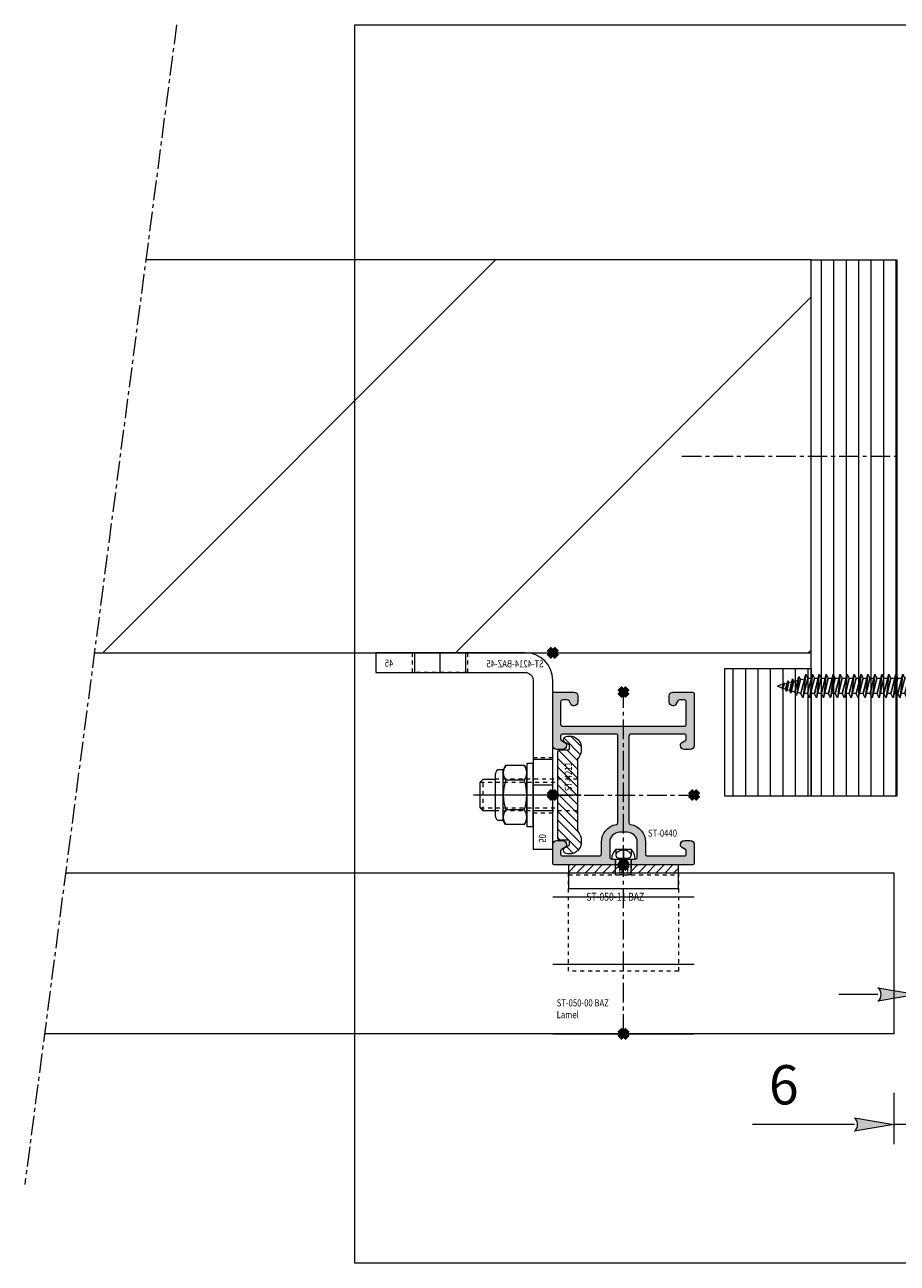
# Model space of a CAD drawing. Units: millimetres. Extents: x 2694 to 10275, y 1131 to 5057.
# Drawn here: x 3305 to 3527, y 4526 to 4841 of the extents above; entities that cross this region are included whole.
import ezdxf

# ---------------------------------------------------------------- set-up
doc = ezdxf.new("R2010")
doc.units = ezdxf.units.MM
doc.header["$LTSCALE"] = 0.5
doc.header["$PDMODE"] = 3
doc.header["$PDSIZE"] = 1
for name, pattern in [('CENTER', [16, 10, -2, 2, -2]), ('DASHED02', [0.75, 0.5, -0.25]), ('HIDDEN', [4, 2, -2])]:
    doc.linetypes.add(name, pattern=pattern)
doc.layers.get('Defpoints').update_dxf_attribs({"linetype": 'CONTINUOUS', "lineweight": 0})
for name, color, linetype, lineweight in [('00-Bevmiddelen', 84, 'CONTINUOUS', 5), ('00-Buiten opdracht', 252, 'CONTINUOUS', 20), ('1-LIJN-18', 10, 'CONTINUOUS', 18), ('2 AFBREEKLIJN1', 34, 'CENTER', 9), ('2 HARTLIJN1', 30, 'CENTER', 5), ('Storax arcering', 146, 'CONTINUOUS', 5), ('Storax bev en systeem onderdelen', 215, 'CONTINUOUS', 9), ("Storax block's", 7, 'CONTINUOUS', 20), ('Storax Hatch Shading Aluminium', 251, 'CONTINUOUS', 20), ('Storax lamel BAZ aan-uit', 32, 'CONTINUOUS', 15), ('Storax profiel aanzicht', 40, 'CONTINUOUS', 15), ('Storax profiel detail', 130, 'CONTINUOUS', 18), ('Storax profiel detail dun', 134, 'CONTINUOUS', 15), ('Storax profiel detail hidden', 138, 'HIDDEN', 13), ('Storax-maatvoering-Detail', 22, 'CONTINUOUS', 5)]:
    doc.layers.add(name, color=color, linetype=linetype, lineweight=lineweight)
for name, color, linetype, lineweight, plot in [('2 Niet printen', 243, 'CONTINUOUS', 9, False), ('2 Niet printen kader', 224, 'CONTINUOUS', 9, False), ('Storax Profiel nummer hidden', 163, 'CONTINUOUS', 0, False), ('Storax Vangpunt profiel', 1, 'CONTINUOUS', 100, False)]:
    doc.layers.add(name, color=color, linetype=linetype, lineweight=lineweight, plot=plot)
doc.styles.add('DOCU', font='arial.ttf', dxfattribs={"width": 0.9})
doc.styles.add('ST-2mmHidden', font='romans.shx', dxfattribs={"width": 0.8, "height": 2})
doc.dimstyles.new('DOCU-1op5', dxfattribs={"dimscale": 5, "dimtxt": 2, "dimasz": 2, "dimexe": 1, "dimexo": 3, "dimgap": 1, "dimtad": 1, "dimdec": 1, "dimzin": 9, "dimdsep": 46, "dimtxsty": 'DOCU', "dimblk": 'Pijl-VP', "dimcen": 4, "dimclrd": 256, "dimclre": 256, "dimclrt": 3, "dimadec": 1, "dimazin": 2, "dimtfac": 1, "dimtdec": 1, "dimtmove": 0, "dimatfit": 0, "dimfxl": 1, "dimtolj": 1, "dimtzin": 0, "dimlwd": -1, "dimlwe": -1, "dimarcsym": 0})

# ---------------------------------------------------------------- blocks, each defined once
blk = doc.blocks.new('AR montageschroef in Kaderprofiel 55mm')
at = {"layer": '00-Bevmiddelen'}
for p, q in [((-0.2999999999956344, 6), (2.700000000004366, 3)), ((-0.2999999999956344, 0.5999999999985448), (-0.2999999999956344, 6)), ((0, 5.69999999999709), (0, 0.5999999999985448)), ((0.5999999999985448, 0.5999999999985448), (-0.2999999999956344, 0.5999999999985448)), ((0.5999999999985448, 0), (0.5999999999985448, 0.5999999999985448)), ((0.5999999999985448, -0.5999999999985448), (0.5999999999985448, 0)), ((2.700000000004366, 3), (16.40322612737509, 3.000000000030923)), ((2.700000000004366, 3), (2.69999999999709, -3)), ((16.03601434019947, -1.909092680825779), (15.31557834779233, 3.092281986027956e-11)), ((15.31557834779233, 3.092281986027956e-11), (15.31557834779233, -2.999999999969077)), ((16.40322612737509, 3.000000000030923), (17.09585896806675, -2.999999999969077)), ((17.62997767934576, -1.875735440289645), (16.40322612737509, 3.000000000030923)), ((53.75554575083515, 0.5607196865821606), (55.2843008277996, 7.275957614183426e-12)), ((54.07491244785342, -0.5402118068086565), (55.2843008277996, 7.275957614183426e-12)), ((-0.3000000000029104, -0.5999999999985448), (0.5999999999985448, -0.5999999999985448)), ((-0.3000000000029104, -6), (-0.3000000000029104, -0.5999999999985448)), ((2.69999999999709, -3), (-0.3000000000029104, -6)), ((0, -0.5999999999985448), (0, -5.700000000004366)), ((15.31557834779233, -2.999999999969077), (2.69999999999709, -3)), ((15.31557834779233, -2.999999999969077), (16.03601434019947, -1.909092680825779)), ((16.40322612737509, -0.1048804680740432), (17.09585896806675, -2.999999999969077)), ((17.09585896806675, -2.999999999969077), (17.62997767934576, -1.875735440289645))]:
    blk.add_line(p, q, dxfattribs=at)
for points in [[(15.31557834779233, 3.092281986027956e-11), (16.03601434019947, -1.909092680825779), (16.82688818911265, -1.875735440289645), (16.37813436319266, 3.092281986027956e-11)], [(16.63800422998611, 2.066872250028609), (17.62997767934576, -1.875735440289645), (18.52939675448579, -1.875735440289645), (17.58616123892716, 2.066872250028609)], [(18.34051279535925, 2.066872250028609), (19.33248624472617, -1.875735440289645), (20.29865981244802, -1.875735440289645), (19.3554242968894, 2.066872250028609)], [(20.10977585332148, 2.066872250021333), (21.1017493026884, -1.875735440296921), (22.06792287041753, -1.875735440296921), (21.12468735485163, 2.066872250021333)], [(21.87903891128371, 2.066872250021333), (22.87101236065064, -1.875735440296921), (23.83718592837977, -1.875735440296921), (22.89395041281387, 2.066872250021333)], [(23.64830196924595, 2.066872250021333), (24.64027541861287, -1.875735440296921), (25.606448986342, -1.875735440296921), (24.6632134707761, 2.066872250021333)], [(25.41756502721546, 2.066872250021333), (26.40953847657511, -1.875735440296921), (27.37571204430424, -1.875735440296921), (26.43247652873833, 2.066872250021333)], [(27.18682808517042, 2.066872250004963), (28.17880153453734, -1.875735440313292), (29.14497510226647, -1.875735440313292), (28.20173958670057, 2.066872250004963)], [(28.95609114313265, 2.066872250004963), (29.94806459249958, -1.875735440313292), (30.91423816022871, -1.875735440313292), (29.9710026446628, 2.066872250004963)], [(30.72535420109489, 2.066872250004963), (31.71732765046181, -1.875735440313292), (32.68350121819094, -1.875735440313292), (31.74026570262504, 2.066872250004963)], [(32.4946172590644, 2.066872250004963), (33.48659070842405, -1.875735440313292), (34.45276427615318, -1.875735440313292), (33.50952876058727, 2.066872250004963)], [(34.26388031702663, 2.066872250004963), (35.25585376638628, -1.875735440313292), (36.22202733412269, -1.87573544033512), (35.27879181854951, 2.066872250004963)], [(36.03314337498887, 2.066872249997687), (37.02511682434852, -1.875735440320568), (37.99129039207764, -1.875735440320568), (37.04805487651174, 2.066872249997687)], [(37.8024064329511, 2.066872249997687), (38.79437988231075, -1.875735440320568), (39.76055345003988, -1.875735440320568), (38.81731793447398, 2.066872249997687)], [(39.57166949091334, 2.066872249997687), (40.56364294028026, -1.875735440320568), (41.52981650800211, -1.875735440320568), (40.58658099244349, 2.066872249997687)], [(41.34093254887557, 2.066872249997687), (42.3329059982425, -1.875735440320568), (43.29907956596435, -1.875735440320568), (42.35584405040572, 2.066872249997687)], [(43.11019560683781, 2.066872249997687), (44.10216905620473, -1.875735440320568), (45.06834262393386, -1.875735440320568), (44.12510710836796, 2.066872249997687)], [(44.87945866480004, 2.066872249997687), (45.87143211416696, -1.875735440320568), (46.83760568189609, -1.875735440320568), (45.89437016633019, 2.066872249997687)], [(46.64872172276228, 2.066872249997687), (47.6406951721292, -1.875735440320568), (48.52149099129747, -1.875735440320568), (47.57825547573157, 2.066872249997687)], [(48.37708015855605, 1.8901133960062), (49.32458048153057, -1.875735440320568), (50.2339471411542, -1.638289596667164), (49.4464148716288, 1.653497800005425)], [(50.09003114495135, 1.493980757648387), (50.84347487626655, -1.500588352253544), (51.77599855410517, -1.235283612579224), (51.11429009710992, 1.240123350005888)], [(51.5997443668457, 1.109587206445212), (52.16208510059369, -1.12544126418652), (52.87874338889378, -0.9106646964519314), (52.40879293920443, 0.8920382277428871)], [(52.80985014625185, 0.7897104891762865), (53.24702894198708, -0.8002925590844825), (53.89020685943251, -0.5982373237420688), (53.57197084618383, 0.5952592080066097)]]:
    blk.add_lwpolyline(points, close=True, dxfattribs=at)
for points in [[(18.09734189804294, 3.033357240567057), (18.79836753344716, -2.999999999969077), (19.33248624472617, -1.875735440289645), (18.09734189804294, 3.033357240567057), (17.58616123892716, 2.066872250028609), (18.79836753344716, -2.999999999969077)], [(19.86660495600518, 3.033357240559781), (20.56763059140212, -2.999999999969077), (21.1017493026884, -1.875735440296921), (19.86660495600518, 3.033357240559781), (19.35542429688212, 2.066872250028609), (20.56763059140212, -2.999999999969077)], [(21.63586801396741, 3.033357240559781), (22.33689364936436, -2.999999999969077), (22.87101236065064, -1.875735440296921), (21.63586801396741, 3.033357240559781), (21.12468735485163, 2.066872250028609), (22.33689364936436, -2.999999999969077)], [(23.40513107192965, 3.033357240559781), (24.10615670733387, -2.999999999969077), (24.64027541861287, -1.875735440296921), (23.40513107192965, 3.033357240559781), (22.89395041281387, 2.066872250028609), (24.10615670733387, -2.999999999969077)], [(25.17439412989188, 3.033357240559781), (25.87541976528883, -2.999999999969077), (26.40953847657511, -1.875735440296921), (25.17439412989188, 3.033357240559781), (24.6632134707761, 2.066872250028609), (25.87541976528883, -2.999999999969077)], [(26.94365718785411, 3.03335724054341), (27.64468282325106, -2.999999999985448), (28.17880153453734, -1.875735440313292), (26.94365718785411, 3.03335724054341), (26.43247652873106, 2.066872250012239), (27.64468282325106, -2.999999999985448)], [(28.71292024581635, 3.03335724054341), (29.41394588121329, -2.999999999985448), (29.94806459249958, -1.875735440313292), (28.71292024581635, 3.03335724054341), (28.20173958670057, 2.066872250012239), (29.41394588121329, -2.999999999985448)], [(30.48218330377858, 3.03335724054341), (31.1832089391828, -2.999999999985448), (31.71732765046181, -1.875735440313292), (30.48218330377858, 3.03335724054341), (29.9710026446628, 2.066872250012239), (31.1832089391828, -2.999999999985448)], [(32.25144636174082, 3.03335724054341), (32.95247199713776, -2.999999999985448), (33.48659070842405, -1.875735440313292), (32.25144636174082, 3.03335724054341), (31.74026570262504, 2.066872250012239), (32.95247199713776, -2.999999999985448)], [(34.02070941970305, 3.03335724054341), (34.7217350551, -2.999999999985448), (35.25585376638628, -1.875735440313292), (34.02070941970305, 3.03335724054341), (33.50952876058727, 2.066872250012239), (34.7217350551, -2.999999999985448)], [(35.78997247766529, 3.033357240536134), (36.49099811306951, -2.999999999992724), (37.02511682434852, -1.875735440320568), (35.78997247766529, 3.033357240536134), (35.27879181854951, 2.066872250004963), (36.49099811306951, -2.999999999992724)], [(37.55923553562752, 3.033357240536134), (38.26026117103174, -2.999999999992724), (38.79437988231075, -1.875735440320568), (37.55923553562752, 3.033357240536134), (37.04805487651174, 2.066872250004963), (38.26026117103174, -2.999999999992724)], [(39.32849859359703, 3.033357240536134), (40.02952422899398, -2.999999999992724), (40.56364294027298, -1.875735440320568), (39.32849859359703, 3.033357240536134), (38.81731793447398, 2.066872250004963), (40.02952422899398, -2.999999999992724)], [(41.09776165155927, 3.033357240536134), (41.79878728695621, -2.999999999992724), (42.3329059982425, -1.875735440320568), (41.09776165155927, 3.033357240536134), (40.58658099243621, 2.066872250004963), (41.79878728695621, -2.999999999992724)], [(42.8670247095215, 3.033357240536134), (43.56805034491845, -2.999999999992724), (44.10216905619745, -1.875735440320568), (42.8670247095215, 3.033357240536134), (42.35584405040572, 2.066872250004963), (43.56805034491845, -2.999999999992724)], [(44.63628776748374, 3.033357240536134), (45.33731340288068, -2.999999999992724), (45.87143211416696, -1.875735440320568), (44.63628776748374, 3.033357240536134), (44.12510710836796, 2.066872250004963), (45.33731340288068, -2.999999999992724)], [(46.40555082544597, 3.033357240536134), (47.10657646084292, -2.999999999992724), (47.6406951721292, -1.875735440320568), (46.40555082544597, 3.033357240536134), (45.89437016633019, 2.066872250004963), (47.10657646084292, -2.999999999992724)], [(48.08943613484735, 3.033357240536134), (48.79046177025157, -2.999999999992724), (49.32458048153057, -1.875735440320568), (48.08943613484735, 3.033357240536134), (47.57825547573157, 2.066872250004963), (48.79046177025157, -2.999999999992724)], [(49.85535939891997, 2.426685792430362), (50.41617990723898, -2.399999999994179), (50.84347487626655, -1.500588352253544), (49.85535939891997, 2.426685792430362), (49.4464148716288, 1.653497800005425), (50.41617990723898, -2.399999999994179)], [(51.42099849258375, 1.820014344324591), (51.84161387382483, -1.799999999995634), (52.16208510059369, -1.12544126418652), (51.42099849258375, 1.820014344324591), (51.11429009710992, 1.240123350005888), (51.84161387382483, -1.799999999995634)], [(52.6541596555835, 1.355951023193484), (52.990651960572, -1.339939547731774), (53.24702894198708, -0.8002925590844825), (52.6541596555835, 1.355951023193484), (52.40879293920443, 0.8920382277428871), (52.990651960572, -1.339939547731774)], [(53.71919087600691, 0.8736068852813332), (53.92108625900437, -0.863999999994121), (54.07491244785342, -0.5402118068086565), (53.71919087600691, 0.8736068852813332), (53.57197084618383, 0.5952592080066097), (53.92108625900437, -0.863999999994121)]]:
    blk.add_lwpolyline(points, dxfattribs=at)
at = {"layer": '2 Niet printen'}
blk.add_lwpolyline([(-0.3000000000029104, -0.5999999999985448), (-0.3000000000029104, -0.2999999999956344), (0, 0), (-0.2999999999956344, 0.3000000000029104), (-0.2999999999956344, 0.5999999999985448)], dxfattribs=at)
blk = doc.blocks.new('STORAX ST-0440')
at = {"layer": 'Storax Hatch Shading Aluminium'}
h = blk.add_hatch(color=256, dxfattribs=at)
h.dxf.hatch_style = 1
edge = h.paths.add_edge_path()
edge.add_line((2.250000000014552, 1.5), (3.000000000014552, 1.5))
edge.add_arc((3.000000000014552, 2), 0.5, 270, 360)
edge.add_line((3.500000000014552, 2), (3.500000000014552, 5.80000000000291))
edge.add_arc((1.000000000014552, 5.80000000000291), 2.5, 0, 90)
edge.add_line((1.000000000014552, 8.30000000000291), (-1.000000000014552, 8.30000000000291))
edge.add_arc((-1.000000000014552, 5.80000000000291), 2.5, 90, 180)
edge.add_line((-3.500000000014552, 5.80000000000291), (-3.500000000014552, 2))
edge.add_arc((-3.000000000014552, 2), 0.5, 180, 270)
edge.add_line((-3.000000000014552, 1.5), (-2.250000000014552, 1.5))
edge.add_arc((-2.250000000014552, 1.30000000000291), 0.1999999999970896, 0, 90, ccw=False)
edge.add_line((-2.050000000017462, 1.30000000000291), (-2.050000000017462, 0.1999999999970896))
edge.add_arc((-2.250000000014552, 0.1999999999970896), 0.1999999999970896, -90, 0, ccw=False)
edge.add_line((-2.250000000014552, 0), (-17.5, 0))
edge.add_arc((-17.5, 0.5), 0.5, 180, 270, ccw=False)
edge.add_line((-18, 0.5), (-18, 5.19999999999709))
edge.add_arc((-17, 5.19999999999709), 1, 90, 180, ccw=False)
edge.add_line((-17, 6.19999999999709), (-15.5, 6.19999999999709))
edge.add_arc((-15.5, 5.19999999999709), 1, 0, 90, ccw=False)
edge.add_line((-14.5, 5.19999999999709), (-14.5, 4.954700538379257))
edge.add_arc((-15, 4.954700538379257), 0.4999999999995275, 299.99999999996874, 359.9999999999064, ccw=False)
edge.add_line((-14.75, 4.521687836488127), (-15.75, 3.944337567299954))
edge.add_arc((-15.5, 3.511324865408824), 0.4999999999995279, 119.9999999999687, 179.9999999999064)
edge.add_line((-16, 3.511324865408824), (-16, 2.799999999988358))
edge.add_arc((-15.5, 2.799999999988358), 0.5, 180, 270)
edge.add_line((-15.5, 2.299999999988358), (-6.100000000020373, 2.299999999988358))
edge.add_arc((-6.100000000020373, 2.799999999988358), 0.5, 270, 360)
edge.add_line((-5.600000000020373, 2.799999999988358), (-5.600000000020373, 5.800000000017462))
edge.add_arc((-1, 5.800000000017462), 4.60000000001794, 100.16424862183891, 180.0000000000227, ccw=False)
edge.add_arc((-1.900000000008731, 10.81996015923505), 0.5000000000006689, 280.1642486210901, 359.9999999992737)
edge.add_line((-1.400000000008731, 10.81996015923505), (-1.400000000008731, 32.80000000000291))
edge.add_arc((-1.900000000008731, 32.80000000000291), 0.5, 0, 90)
edge.add_line((-1.900000000008731, 33.30000000000291), (-15.5, 33.30000000000291))
edge.add_arc((-15.5, 32.80000000000291), 0.5, 90, 180)
edge.add_line((-16, 32.80000000000291), (-16, 32.088675134597))
edge.add_arc((-15.5, 32.088675134597), 0.4999999999995275, 180.0000000000936, 240.0000000000313)
edge.add_line((-15.75, 31.65566243270587), (-14.75, 31.07831216350314))
edge.add_arc((-15, 30.64529946161201), 0.4999999999995279, 9.36211108637508e-11, 60.00000000003132, ccw=False)
edge.add_line((-14.5, 30.64529946161201), (-14.5, 30.39999999999418))
edge.add_arc((-15.5, 30.39999999999418), 1, -90, 0, ccw=False)
edge.add_line((-15.5, 29.39999999999418), (-17, 29.39999999999418))
edge.add_arc((-17, 30.39999999999418), 1, 180, 270, ccw=False)
edge.add_line((-18, 30.39999999999418), (-18, 43.50006201038195))
edge.add_arc((-17.5, 43.50006201038195), 0.5, 90, 180, ccw=False)
edge.add_line((-17.5, 44.00006201038195), (-12.60000000000582, 44.00006201038195))
edge.add_arc((-12.60000000000582, 43.00006201038195), 1, 0, 90, ccw=False)
edge.add_line((-11.60000000000582, 43.00006201038195), (-11.60000000000582, 41.50006201038195))
edge.add_arc((-12.60000000000582, 41.50006201038195), 1, -90, 0, ccw=False)
edge.add_line((-12.60000000000582, 40.50006201038195), (-12.84529946162365, 40.50006201038195))
edge.add_arc((-12.84529946162365, 41.00006201038195), 0.499999999999531, 209.9999999999691, 269.9999999999064, ccw=False)
edge.add_line((-13.27831216351478, 40.75006201038195), (-13.85566243270296, 41.75006201038195))
edge.add_arc((-14.28867513459409, 41.50006201038195), 0.4999999999995297, 29.99999999996906, 89.99999999990636)
edge.add_line((-14.28867513459409, 42.00006201038195), (-15.5, 42.00006201038195))
edge.add_arc((-15.5, 41.50006201038195), 0.5, 90, 180)
edge.add_line((-16, 41.50006201038195), (-16, 35.80006201038486))
edge.add_arc((-15.5, 35.80006201038486), 0.5, 180, 270)
edge.add_line((-15.5, 35.30006201038486), (15.5, 35.30006201038486))
edge.add_arc((15.5, 35.80006201038486), 0.5, 270, 360)
edge.add_line((16, 35.80006201038486), (16, 41.50006201038195))
edge.add_arc((15.5, 41.50006201038195), 0.5, 0, 90)
edge.add_line((15.5, 42.00006201038195), (14.28867513459409, 42.00006201038195))
edge.add_arc((14.28867513459409, 41.50006201038195), 0.499999999999531, 90.00000000009365, 150.0000000000309)
edge.add_line((13.85566243270296, 41.75006201038195), (13.27831216351478, 40.75006201038195))
edge.add_arc((12.84529946162365, 41.00006201038195), 0.4999999999995297, 270.0000000000936, 330.0000000000309, ccw=False)
edge.add_line((12.84529946162365, 40.50006201038195), (12.59999999999127, 40.50006201038195))
edge.add_arc((12.59999999999127, 41.50006201038195), 1, 180, 270, ccw=False)
edge.add_line((11.59999999999127, 41.50006201038195), (11.59999999999127, 43.00006201038195))
edge.add_arc((12.59999999999127, 43.00006201038195), 1, 90, 180, ccw=False)
edge.add_line((12.59999999999127, 44.00006201038195), (17.5, 44.00006201038195))
edge.add_arc((17.5, 43.50006201038195), 0.5, 0, 90, ccw=False)
edge.add_line((18, 43.50006201038195), (18, 30.39999999999418))
edge.add_arc((17, 30.39999999999418), 1, -90, 0, ccw=False)
edge.add_line((17, 29.39999999999418), (15.5, 29.39999999999418))
edge.add_arc((15.5, 30.39999999999418), 1, 180, 270, ccw=False)
edge.add_line((14.5, 30.39999999999418), (14.5, 30.64529946162656))
edge.add_arc((15, 30.64529946162656), 0.4999999999995275, 119.99999999996871, 179.9999999999064, ccw=False)
edge.add_line((14.75, 31.07831216351769), (15.75, 31.65566243270587))
edge.add_arc((15.5, 32.088675134597), 0.4999999999995279, 299.9999999999687, 359.9999999999064)
edge.add_line((16, 32.088675134597), (16, 32.80000000000291))
edge.add_arc((15.5, 32.80000000000291), 0.5, 0, 90)
edge.add_line((15.5, 33.30000000000291), (1.899999999994179, 33.30000000000291))
edge.add_arc((1.899999999994179, 32.80000000000291), 0.5, 90, 180)
edge.add_line((1.399999999994179, 32.80000000000291), (1.399999999994179, 10.81996015920595))
edge.add_arc((1.900000000008731, 10.81996015920595), 0.5000000000093652, 179.9999999998925, 259.8357513780763)
edge.add_arc((1, 5.799999999988358), 4.600000000009244, 6.792788553866558e-11, 79.83575137825159, ccw=False)
edge.add_line((5.600000000005821, 5.799999999988358), (5.600000000005821, 2.799999999988358))
edge.add_arc((6.100000000005821, 2.799999999988358), 0.5, 180, 270)
edge.add_line((6.100000000005821, 2.299999999988358), (15.5, 2.30000000000291))
edge.add_arc((15.5, 2.80000000000291), 0.5, 270, 360)
edge.add_line((16, 2.80000000000291), (16, 3.511324865408824))
edge.add_arc((15.5, 3.511324865408824), 0.4999999999995275, 9.363552982237442e-11, 60.00000000003129)
edge.add_line((15.75, 3.944337567299954), (14.75, 4.521687836488127))
edge.add_arc((15, 4.954700538379257), 0.4999999999995279, 180.0000000000936, 240.00000000003132, ccw=False)
edge.add_line((14.5, 4.954700538379257), (14.5, 5.19999999999709))
edge.add_arc((15.5, 5.19999999999709), 1, 90, 180, ccw=False)
edge.add_line((15.5, 6.19999999999709), (17, 6.19999999999709))
edge.add_arc((17, 5.19999999999709), 1, 0, 90, ccw=False)
edge.add_line((18, 5.19999999999709), (18, 0.5))
edge.add_arc((17.5, 0.5), 0.5, -90, 0, ccw=False)
edge.add_line((17.5, 0), (2.250000000014552, 0))
edge.add_arc((2.250000000014552, 0.1999999999970896), 0.1999999999970896, 180, 270, ccw=False)
edge.add_line((2.050000000017462, 0.1999999999970896), (2.05000000000291, 1.30000000000291))
edge.add_arc((2.25, 1.30000000000291), 0.2000000000043656, 89.99999999791561, 179.9999999979156, ccw=False)
at = {"layer": '2 HARTLIJN1'}
for p, q in [((0, 0), (0, 44.00006201038195)), ((-18, 17.80000000000291), (18, 17.80000000000291))]:
    blk.add_line(p, q, dxfattribs=at)
at = {"layer": 'Storax profiel detail'}
blk.add_lwpolyline([(2.250000000014552, 1.5), (3.000000000014552, 1.5, 0.414213562373095), (3.500000000014552, 2), (3.500000000014552, 5.80000000000291, 0.414213562373095), (1.000000000014552, 8.30000000000291), (-1.000000000014552, 8.30000000000291, 0.414213562373095), (-3.500000000014552, 5.80000000000291), (-3.500000000014552, 2, 0.414213562373095), (-3.000000000014552, 1.5), (-2.250000000014552, 1.5, -0.414213562373095), (-2.050000000017462, 1.30000000000291), (-2.050000000017462, 0.1999999999970896, -0.414213562373095), (-2.250000000014552, 0), (-17.5, 0, -0.414213562373095), (-18, 0.5), (-18, 5.19999999999709, -0.414213562373095), (-17, 6.19999999999709), (-15.5, 6.19999999999709, -0.414213562373095), (-14.5, 5.19999999999709), (-14.5, 4.954700538379257, -0.2679491924308308), (-14.75, 4.521687836488127), (-15.75, 3.944337567299954, 0.2679491924308308), (-16, 3.511324865408824), (-16, 2.799999999988358, 0.414213562373095), (-15.5, 2.299999999988358), (-6.100000000020373, 2.299999999988358, 0.414213562373095), (-5.600000000020373, 2.799999999988358), (-5.600000000020373, 5.800000000017462, -0.3631588356131071), (-1.811764705897076, 10.32780720245501, 0.3631588356131072), (-1.400000000008731, 10.81996015923505), (-1.400000000008731, 32.80000000000291, 0.414213562373095), (-1.900000000008731, 33.30000000000291), (-15.5, 33.30000000000291, 0.414213562373095), (-16, 32.80000000000291), (-16, 32.088675134597, 0.2679491924308308), (-15.75, 31.65566243270587), (-14.75, 31.07831216350314, -0.2679491924308308), (-14.5, 30.64529946161201), (-14.5, 30.39999999999418, -0.414213562373095), (-15.5, 29.39999999999418), (-17, 29.39999999999418, -0.414213562373095), (-18, 30.39999999999418), (-18, 43.50006201038195, -0.414213562373095), (-17.5, 44.00006201038195), (-12.60000000000582, 44.00006201038195, -0.414213562373095), (-11.60000000000582, 43.00006201038195), (-11.60000000000582, 41.50006201038195, -0.414213562373095), (-12.60000000000582, 40.50006201038195), (-12.84529946162365, 40.50006201038195, -0.2679491924308307), (-13.27831216351478, 40.75006201038195), (-13.85566243270296, 41.75006201038195, 0.2679491924308307), (-14.28867513459409, 42.00006201038195), (-15.5, 42.00006201038195, 0.414213562373095), (-16, 41.50006201038195), (-16, 35.80006201038486, 0.414213562373095), (-15.5, 35.30006201038486), (15.5, 35.30006201038486, 0.414213562373095), (16, 35.80006201038486), (16, 41.50006201038195, 0.414213562373095), (15.5, 42.00006201038195), (14.28867513459409, 42.00006201038195, 0.2679491924308307), (13.85566243270296, 41.75006201038195), (13.27831216351478, 40.75006201038195, -0.2679491924308308), (12.84529946162365, 40.50006201038195), (12.59999999999127, 40.50006201038195, -0.414213562373095), (11.59999999999127, 41.50006201038195), (11.59999999999127, 43.00006201038195, -0.414213562373095), (12.59999999999127, 44.00006201038195), (17.5, 44.00006201038195, -0.414213562373095), (18, 43.50006201038195), (18, 30.39999999999418, -0.414213562373095), (17, 29.39999999999418), (15.5, 29.39999999999418, -0.414213562373095), (14.5, 30.39999999999418), (14.5, 30.64529946162656, -0.2679491924308308), (14.75, 31.07831216351769), (15.75, 31.65566243270587, 0.2679491924308308), (16, 32.088675134597), (16, 32.80000000000291, 0.414213562373095), (15.5, 33.30000000000291), (1.899999999994179, 33.30000000000291, 0.414213562373095), (1.399999999994179, 32.80000000000291), (1.399999999994179, 10.81996015920595, 0.3631588356131072), (1.811764705882524, 10.32780720241135, -0.3631588356131071), (5.600000000005821, 5.799999999988358), (5.600000000005821, 2.799999999988358, 0.414213562373095), (6.100000000005821, 2.299999999988358), (15.5, 2.30000000000291, 0.414213562373095), (16, 2.80000000000291), (16, 3.511324865408824, 0.2679491924308308), (15.75, 3.944337567299954), (14.75, 4.521687836488127, -0.2679491924308308), (14.5, 4.954700538379257), (14.5, 5.19999999999709, -0.414213562373095), (15.5, 6.19999999999709), (17, 6.19999999999709, -0.414213562373095), (18, 5.19999999999709), (18, 0.5, -0.414213562373095), (17.5, 0), (2.250000000014552, 0, -0.414213562373095), (2.050000000017462, 0.1999999999970896), (2.05000000000291, 1.30000000000291, -0.414213562373095)], format="xyb", close=True, dxfattribs=at)
at = {"layer": 'Storax Vangpunt profiel'}
for p in [(0, 44.00006201038195), (-18, 17.80000000000291), (18, 17.80000000000291), (0, 0)]:
    blk.add_point(p, dxfattribs=at)
at = {"layer": 'Storax Profiel nummer hidden', "style": 'ST-2mmHidden', "width": 0.8}
blk.add_text('ST-0440', height=1.8, dxfattribs=at).set_placement((6.233116598770721, 7.196283172437688))
blk = doc.blocks.new('ST Blindklinknagel-lamelhouder')
at = {"layer": '2 HARTLIJN1'}
blk.add_line((-1.818989403545856e-12, 4.193291387053705), (0, 0), dxfattribs=at)
at = {"layer": 'Storax bev en systeem onderdelen'}
for p, q in [((-1.949999999998909, 4), (1.949999999995271, 4)), ((-1.949999999998909, 4), (-1.949999999998909, 2.5)), ((1.949999999995271, 4), (1.949999999995271, 2.5)), ((-3.000000000001819, 1.5), (2.999999999998181, 1.5)), ((-2.000000000001819, -1.81479441293277), (-2.000000000001819, 1.5)), ((-1.199999999998909, 1.75), (1.199999999995271, 1.75)), ((1.999999999997272, -1.81479441293277), (1.999999999998181, 1.5))]:
    blk.add_line(p, q, dxfattribs=at)
at = {"layer": 'Storax bev en systeem onderdelen', "linetype": 'DASHED02'}
for p, q in [((-1.050000000004729, 1.75), (-1.050000000004729, -1.814794412932315)), ((1.050000000001091, 1.75), (1.050000000001091, -1.814794412932315))]:
    blk.add_line(p, q, dxfattribs=at)
at = {"layer": 'Storax bev en systeem onderdelen'}
for centre, radius, start, end in [((0.5011904761904589, 1.5), 3.501190476190476, 134.4351885385358, 180), ((-1.818989403545856e-12, 1.309999999997672), 2.44, 44.76027010374123, 135.2397298962588), ((-0.5011904761940968, 1.5), 3.501190476190476, 0, 45.56481146146422), ((-1.199999999998909, 2.5), 0.75, 135.2397298962588, 270), ((1.199999999995271, 2.5), 0.75, 270, 44.76027010374123)]:
    blk.add_arc(centre, radius, start, end, dxfattribs=at)
blk = doc.blocks.new('STORAX ST-050-11 BAZ')
at = {"layer": 'Storax profiel detail dun'}
blk.add_lwpolyline([(-14, 0), (-14, -6.000000000000227), (14, -6.000000000000227), (14, 0)], close=True, dxfattribs=at)
at = {"layer": 'Storax profiel detail hidden'}
blk.add_line((-14, -2.500000000000227), (14, -2.500000000000227), dxfattribs=at)
for points in [[(-2, -2.500000000000227), (-2, 0), (2, 0), (2, -2.500000000000227)], [(-14, -2), (14, -2), (14, -27.00000000000023), (-14, -27.00000000000023)]]:
    blk.add_lwpolyline(points, close=True, dxfattribs=at)
at = {"layer": 'Storax Vangpunt profiel'}
blk.add_point((0, 0), dxfattribs=at)
at = {"layer": "Storax block's"}
blk.add_blockref('ST Blindklinknagel-lamelhouder', (0, 0), dxfattribs=at)
at = {"layer": 'Storax Profiel nummer hidden', "style": 'ST-2mmHidden', "width": 0.8}
blk.add_text('ST-050-11 BAZ', height=2, dxfattribs=at).set_placement((-9.475757076157379, -9.094160265201936))
blk = doc.blocks.new('STORAX ST-050-00 BAZ Lamel')
at = {"layer": 'Storax arcering'}
h = blk.add_hatch(dxfattribs=at)
h.set_pattern_fill('ANSI31', color=256, scale=0.5)
h.set_pattern_definition([(45, (-14, 41), (-1.122532015133644, 1.122532015133644), [])])
h.paths.add_polyline_path([(-14, 43), (14, 43), (14, 40.99999999999818), (-14, 41)])
at = {"layer": '2 HARTLIJN1'}
blk.add_line((0, 0), (0, 43), dxfattribs=at)
at = {"layer": 'Storax lamel BAZ aan-uit'}
for p, q in [((-18.00000000000182, 41), (17.99999999999818, 40.99999999999818)), ((-18, 34.92279364248316), (18, 34.92279364248316)), ((-18, 17.71689295915712), (18, 17.71689295915712)), ((-18.00000000000182, 0), (17.99999999999818, 0))]:
    blk.add_line(p, q, dxfattribs=at)
at = {"layer": 'Storax Vangpunt profiel'}
blk.add_point((0, 0), dxfattribs=at)
at = {"layer": "Storax block's"}
blk.add_blockref('STORAX ST-050-11 BAZ', (0, 43), dxfattribs=at)
at = {"layer": 'Storax Profiel nummer hidden', "style": 'ST-2mmHidden', "width": 0.8}
for s, p in [('ST-050-00 BAZ', (-17.00000000000182, 7)), ('Lamel', (-17.00000000000182, 4))]:
    blk.add_text(s, height=1.8, dxfattribs=at).set_placement(p)
blk = doc.blocks.new('STORAX ST-4211 DSN')
at = {"layer": 'Storax arcering'}
h = blk.add_hatch(dxfattribs=at)
h.set_pattern_fill('ANSI31', color=256, scale=0.5)
h.set_pattern_definition([(45, (0, 0), (-1.122532015133644, 1.122532015133644), [])])
edge = h.paths.add_edge_path()
edge.add_arc((-11.00186350366577, -1.567188950567575), 0.2999999999948304, 90.00000000053637, 165.0000000002597, ccw=False)
edge.add_line((-11.00186350366857, -1.267188950572745), (-0.3000107924890472, -1.267188950587297))
edge.add_line((-0.3000107924890472, -1.267188950587297), (-1.079250068869442e-05, -1.567188950590207))
edge.add_line((-1.079250068869442e-05, -1.567188950590207), (0.2999892075022217, -1.267188950587297))
edge.add_line((0.2999892075022217, -1.267188950587297), (11.00184191868175, -1.267188950587297))
edge.add_arc((11.00184191867894, -1.567188950582127), 0.2999999999948302, 14.999999999740282, 89.99999999946363, ccw=False)
edge.add_line((11.29161966656102, -1.489543237054022), (11.4659150337975, -2.140022403080366))
edge.add_arc((10.49998920756402, -2.398841448140328), 0.9999999999352926, -1.8077912500302773e-09, 14.999999998468923, ccw=False)
edge.add_line((11.49998920749931, -2.398841448171879), (11.49998920749931, -3.967188950584386))
edge.add_arc((11.79998920750222, -3.967188950584386), 0.3000000000029104, 180, 270)
edge.add_line((11.79998920750222, -4.267188950587297), (12.61075872296351, -4.267188950587297))
edge.add_arc((12.61075872295255, -3.967188950588255), 0.2999999999990415, 270.0000000020935, 330.0000000020312)
edge.add_line((12.87056634409237, -4.117188950578566), (13.56338666712691, -2.917188950596028))
edge.add_arc((13.82319428826673, -3.067188950586338), 0.2999999999990414, 90.0000000020936, 150.0000000020312, ccw=False)
edge.add_line((13.82319428825576, -2.767188950587297), (13.99998920749931, -2.767188950587297))
edge.add_arc((13.99998920749931, -3.767188950587297), 1, 0, 90, ccw=False)
edge.add_line((14.99998920749931, -3.767188950587297), (14.99998920749931, -4.267188950587297))
edge.add_arc((11.99998920749931, -4.267188950587297), 3, -90, 0, ccw=False)
edge.add_line((11.99998920749931, -7.267188950587297), (11.68327078050061, -7.267188950587297))
edge.add_arc((11.68327078051348, -3.467188950583814), 3.800000000003482, 229.121364853732, 269.99999999980594, ccw=False)
edge.add_arc((8.999989207497121, -6.567188950628384), 0.3000000000410868, 49.12136485350784, 89.99999999958169)
edge.add_line((8.999989207499311, -6.267188950587297), (-9.000010792500689, -6.267188950572745))
edge.add_arc((-9.000010792505652, -6.567188950561651), 0.2999999999889065, 89.99999999905212, 130.8786351459597)
edge.add_arc((-11.68329236553935, -3.467188950530216), 3.800000000057082, 270.00000000056343, 310.87863514663735, ccw=False)
edge.add_line((-11.68329236550198, -7.267188950587297), (-12.00001079250069, -7.267188950572745))
edge.add_arc((-12.00001079250069, -4.267188950572745), 3, 180, 270, ccw=False)
edge.add_line((-15.00001079250069, -4.267188950572745), (-15.00001079250069, -3.767188950572745))
edge.add_arc((-14.00001079250069, -3.767188950572745), 1, 90, 180, ccw=False)
edge.add_line((-14.00001079250069, -2.767188950572745), (-13.82321587325714, -2.767188950572745))
edge.add_arc((-13.8232158732681, -3.067188950571786), 0.2999999999990415, 29.999999997968814, 89.99999999790651, ccw=False)
edge.add_line((-13.56340825212828, -2.917188950581476), (-12.87058792909374, -4.117188950578566))
edge.add_arc((-12.61078030794665, -3.967188950575653), 0.3000000000116437, 209.9999999993584, 269.9999999992961)
edge.add_line((-12.61078030795034, -4.267188950587297), (-11.80001079248905, -4.267188950572745))
edge.add_arc((-11.80001079248177, -3.967188950577111), 0.2999999999956344, 269.9999999986104, 359.9999999986104)
edge.add_line((-11.50001079248614, -3.967188950584386), (-11.50001079250069, -2.398841448171879))
edge.add_arc((-10.50001079250285, -2.398841448188318), 0.9999999999978364, 164.9999999987814, 179.9999999990581, ccw=False)
edge.add_line((-11.46593661878433, -2.140022403065814), (-11.29164125154784, -1.48954323703947))
at = {"layer": '2 HARTLIJN1', "ltscale": 8.889559745788574}
blk.add_line((0, -7.267188950587297), (0, 20.17535852771834), dxfattribs=at)
at = {"layer": 'Storax profiel detail dun'}
blk.add_lwpolyline([(-4.000010792500689, 14.59999999999127), (-4.000010792500689, 17.7328110494127), (-3.292904011308565, 18.43991783060483), (3.292882426321739, 18.43991783060483), (3.999989207499311, 17.7328110494127), (3.999989207499311, 14.59999999999127)], dxfattribs=at)
blk.add_lwpolyline([(-11.29164125154784, -1.48954323703947, -0.3394542588620293), (-11.00186350366857, -1.267188950572745), (-0.3000107924890472, -1.267188950587297), (-1.079250068869442e-05, -1.567188950590207), (0.2999892075022217, -1.267188950587297), (11.00184191868175, -1.267188950587297, -0.3394542588620293), (11.29161966656102, -1.489543237054022), (11.4659150337975, -2.140022403080366, -0.0655434628164508), (11.49998920749931, -2.398841448171879), (11.49998920749931, -3.967188950584386, 0.414213562373095), (11.79998920750222, -4.267188950587297), (12.61075872296351, -4.267188950587297, 0.2679491924308308), (12.87056634409237, -4.117188950578566), (13.56338666712691, -2.917188950596028, -0.2679491924308307), (13.82319428825576, -2.767188950587297), (13.99998920749931, -2.767188950587297, -0.414213562373095), (14.99998920749931, -3.767188950587297), (14.99998920749931, -4.267188950587297, -0.414213562373095), (11.99998920749931, -7.267188950587297), (11.68327078050061, -7.267188950587297, -0.180282639653529), (9.196326883597067, -6.340359682304552, 0.180282639653529), (8.999989207499311, -6.267188950587297), (-9.000010792500689, -6.267188950572745, 0.1802826396572852), (-9.19634846856934, -6.340359682275448, -0.180282639653529), (-11.68329236550198, -7.267188950587297), (-12.00001079250069, -7.267188950572745, -0.414213562373095), (-15.00001079250069, -4.267188950572745), (-15.00001079250069, -3.767188950572745, -0.414213562373095), (-14.00001079250069, -2.767188950572745), (-13.82321587325714, -2.767188950572745, -0.2679491924308307), (-13.56340825212828, -2.917188950581476), (-12.87058792909374, -4.117188950578566, 0.2679491924308307), (-12.61078030795034, -4.267188950587297), (-11.80001079248905, -4.267188950572745, 0.414213562373095), (-11.50001079248614, -3.967188950584386), (-11.50001079250069, -2.398841448171879, -0.06554346281645082), (-11.46593661878433, -2.140022403065814)], format="xyb", close=True, dxfattribs=at)
at = {"layer": 'Storax profiel detail hidden'}
for p, q in [((-4.000010792500689, 17.7328110494127), (3.999989207499311, 17.7328110494127)), ((-3.292904011308565, 18.43991783060483), (-3.292904011323117, -1.267188950587297)), ((3.292882426321739, 18.43991783060483), (3.292882426321739, -1.267188950587297)), ((-4.000010792500689, -6.267188950587297), (-4.000010792500689, 14.59999999999127)), ((3.999989207499311, -6.267188950587297), (3.999989207499311, 14.59999999999127))]:
    blk.add_line(p, q, dxfattribs=at)
at = {"layer": 'Storax Vangpunt profiel'}
blk.add_point((0, 0), dxfattribs=at)
at = {"layer": 'Storax Profiel nummer hidden', "style": 'ST-2mmHidden', "width": 0.8}
blk.add_text('ST-4211', height=1.8, dxfattribs=at).set_placement((0.9669017801934388, -4.868379354549688))
blk = doc.blocks.new('ST-Ring-Borgmoer-M8')
at = {"layer": 'Storax bev en systeem onderdelen'}
for p, q in [((-5.450768383263494, 9.599999999991269), (5.444271983316867, 9.599999999991269)), ((-7.50880169942684, 6.989144180086441), (-6.450768383263494, 7.599999999991269)), ((-7.50880169942684, 2.210855819896096), (-7.508801699441392, 6.989144180086441)), ((-6.450768383263494, 7.599999999991269), (-6.450768383263494, 8.599999999991269)), ((-6.450768383263494, 7.599999999991269), (6.444271983316867, 7.599999999991269)), ((-3.756024949703715, 2.244380420423113), (-3.756024949703715, 6.955619579559425)), ((3.749528549757088, 2.244380420408561), (3.74952854977164, 6.955619579559425)), ((6.444271983316867, 7.599999999991269), (6.444271983316867, 8.599999999991269)), ((7.502305299494765, 6.989144180071889), (6.444271983316867, 7.599999999991269)), ((7.502305299494765, 2.210855819896096), (7.502305299494765, 6.989144180086441)), ((-7.50880169942684, 2.210855819896096), (-6.450768383263494, 1.599999999991269)), ((-6.450768383263494, 1.599999999991269), (6.444271983316867, 1.599999999991269)), ((7.502305299494765, 2.210855819896096), (6.444271983316867, 1.599999999991269))]:
    blk.add_line(p, q, dxfattribs=at)
blk.add_lwpolyline([(8, 1.600000000005821), (-8, 1.600000000005821), (-8, 0), (8, 0)], close=True, dxfattribs=at)
for centre, radius, start, end in [((-5.450768383263494, 8.599999999991269), 1, 90, 180), ((5.444271983316867, 8.599999999991269), 1, 0, 90), ((-5.632413324565277, 4.545857342338422), 3.054142657657481, 52.09349167025255, 127.9065083297475), ((-0.003248199966037646, -3.650000000008731), 11.25, 70.51377895217882, 109.4862210478212), ((5.625916924633202, 4.54585734232387), 3.054142657657481, 52.09349167025255, 127.9065083297475), ((-5.632413324565277, 4.654142657644115), 3.054142657657481, 232.0934916702525, 307.9065083297475), ((-0.003248199966037646, 12.84999999999127), 11.25, 250.5137789521789, 289.4862210478211), ((5.625916924633202, 4.654142657644115), 3.054142657657481, 232.0934916702525, 307.9065083297475)]:
    blk.add_arc(centre, radius, start, end, dxfattribs=at)
blk = doc.blocks.new('STORAX ST-4211 DSN met moer')
at = {"layer": "Storax block's"}
for name, p in [('STORAX ST-4211 DSN', (0, 0)), ('ST-Ring-Borgmoer-M8', (0, 5))]:
    blk.add_blockref(name, p, dxfattribs=at)
blk = doc.blocks.new('STORAX ST-4214 BAZ-45')
at = {"layer": '2 HARTLIJN1'}
for p, q in [((28.70006201037904, 0), (28.70006201037904, -5)), ((0, -33.70006201037904), (5, -33.70006201037904))]:
    blk.add_line(p, q, dxfattribs=at)
at = {"layer": '2 Niet printen'}
for p, q in [((22.20006201037904, 0), (22.20006201037904, -5)), ((35.20006201037904, 0), (35.20006201037904, -5)), ((0, -27.20006201037904), (5, -27.20006201037904)), ((0, -40.20006201037904), (5, -40.20006201037904))]:
    blk.add_line(p, q, dxfattribs=at)
at = {"layer": 'Storax profiel detail dun'}
blk.add_lwpolyline([(0, -50), (0, -7, -0.414213562373095), (7, 0), (45, 0), (45, -5), (7, -5, 0.414213562373095), (5, -7), (5, -50)], format="xyb", close=True, dxfattribs=at)
at = {"layer": 'Storax profiel detail hidden'}
for points in [[(21.70006201037904, -5), (35.70006201037904, -5), (35.70006201037904, 0), (21.70006201037904, 0)], [(5, -26.70006201037904), (5, -40.70006201037904), (0, -40.70006201037904), (0, -26.70006201037904)]]:
    blk.add_lwpolyline(points, close=True, dxfattribs=at)
at = {"layer": 'Storax Vangpunt profiel'}
blk.add_point((0, 0), dxfattribs=at)
at = {"layer": 'Storax Profiel nummer hidden', "style": 'ST-2mmHidden', "width": 0.8}
for s, p in [('ST-4214-BAZ-45', (2.287087338951096, -3.712330104604916)), ('45', (40.58357932827857, -3.535037628167629))]:
    blk.add_text(s, height=1.8, dxfattribs=at).set_placement(p)
blk.add_text('50', height=1.8, rotation=90, dxfattribs=at).set_placement((3.535037628167629, -48.32643647113582))
blk = doc.blocks.new('Pijl-VP')
at = {"layer": 'Storax Hatch Shading Aluminium'}
h = blk.add_hatch(color=256, dxfattribs=at)
h.dxf.hatch_style = 1
edge = h.paths.add_edge_path()
edge.add_line((0, 0), (-0.9999999999946891, -0.1666666666655403))
edge.add_arc((-1.130487154237926, -1.819012934118953e-12), 0.2116711487172833, 308.058206290419, 411.9417937123997)
edge.add_line((-1.000000000002888, 0.1666666666683217), (0, 0))
at = {"layer": '1-LIJN-18', "linetype": 'ByBlock', "lineweight": -2}
blk.add_lwpolyline([(0, 0), (-0.9999999999946891, -0.1666666666655403, 0.4871039668681039), (-1.000000000002888, 0.1666666666683217)], format="xyb", close=True, dxfattribs=at)
blk = doc.blocks.new('*D74')
at = {"layer": 'Defpoints', "color": 0, "transparency": 16777216}
for p in [(3526.496211497946, 4584.61702832258), (3532.496211497946, 4584.61702832258), (3532.496211497946, 4561.570262614984)]:
    blk.add_point(p, dxfattribs=at)
at = {"layer": 'Storax-maatvoering-Detail', "transparency": 16777216}
for p, q in [((3526.496211497946, 4569.61702832258), (3526.496211497946, 4556.570262614984)), ((3532.496211497946, 4569.61702832258), (3532.496211497946, 4556.570262614984)), ((3516.496211497946, 4561.570262614984), (3490.553509480439, 4561.570262614984)), ((3532.496211497946, 4561.570262614984), (3526.496211497946, 4561.570262614984)), ((3542.496211497946, 4561.570262614984), (3552.496211497946, 4561.570262614984))]:
    blk.add_line(p, q, dxfattribs=at)
at = {"layer": 'Storax-maatvoering-Detail', "transparency": 16777216, "xscale": 10, "yscale": 10, "zscale": 10}
blk.add_blockref('Pijl-VP', (3526.496211497946, 4561.570262614984), dxfattribs=at)
at = {"layer": 'Storax-maatvoering-Detail', "transparency": 16777216, "xscale": 10, "yscale": 10, "zscale": 10, "rotation": 180}
blk.add_blockref('Pijl-VP', (3532.496211497946, 4561.570262614984), dxfattribs=at)
at = {"layer": 'Storax-maatvoering-Detail', "color": 3, "transparency": 16777216, "insert": (3498.524860094354, 4571.675992492201), "char_height": 10, "attachment_point": 5, "style": 'DOCU'}
blk.add_mtext('\\A1;6', dxfattribs=at)
blk = doc.blocks.new('*D83')
at = {"layer": 'Defpoints', "color": 0, "transparency": 16777216}
for p in [(3559.496209617203, 4652.268221745452), (3532.496210708269, 4645.117025267148), (3559.496209617203, 4594.645700780541)]:
    blk.add_point(p, dxfattribs=at)
at = {"layer": 'Storax-maatvoering-Detail', "transparency": 16777216}
for p, q in [((3559.496209617203, 4637.268221745452), (3559.496209617203, 4589.645700780541)), ((3532.496210708269, 4630.117025267148), (3532.496210708269, 4589.645700780541)), ((3522.496210708269, 4594.645700780541), (3512.496210708269, 4594.645700780541)), ((3532.496210708269, 4594.645700780541), (3559.496209617203, 4594.645700780541)), ((3569.496209617203, 4594.645700780541), (3579.496209617203, 4594.645700780541))]:
    blk.add_line(p, q, dxfattribs=at)
at = {"layer": 'Storax-maatvoering-Detail', "transparency": 16777216, "xscale": 10, "yscale": 10, "zscale": 10}
blk.add_blockref('Pijl-VP', (3532.496210708269, 4594.645700780541), dxfattribs=at)
at = {"layer": 'Storax-maatvoering-Detail', "transparency": 16777216, "xscale": 10, "yscale": 10, "zscale": 10, "rotation": 180}
blk.add_blockref('Pijl-VP', (3559.496209617203, 4594.645700780541), dxfattribs=at)
at = {"layer": 'Storax-maatvoering-Detail', "color": 3, "transparency": 16777216, "insert": (3545.996210162736, 4604.666164627744), "char_height": 10, "attachment_point": 5, "style": 'DOCU'}
blk.add_mtext('\\A1;27', dxfattribs=at)

msp = doc.modelspace()

# ---------------------------------------------------------------- hatches: boundary and pattern name
at = {"layer": '00-Buiten opdracht'}
h = msp.add_hatch(dxfattribs=at)
h.set_pattern_fill('ANSI31', color=256, scale=20)
h.set_pattern_definition([(45, (4761.996210708271, 4681.617090332964), (-44.90128060534576, 44.90128060534577), [])])
h.paths.add_polyline_path([(3505.496210708269, 4681.617090332964), (3505.496210708269, 4781.617090332964), (3336.12912855399, 4781.617090332964), (3323.038809607221, 4681.617090332964)])
h = msp.add_hatch(dxfattribs=at)
h.set_pattern_fill('ANSI31', color=256, angle=45)
h.set_pattern_definition([(90, (4739.996210708271, 4645.117025267148), (-3.175, 6.661338147750939e-16), [])])
h.paths.add_polyline_path([(3527.296210708269, 4645.117025267148), (3505.496210708269, 4645.117025267148), (3505.496210708269, 4781.617090332964), (3527.296210708269, 4781.617090332964)])
h = msp.add_hatch(dxfattribs=at)
h.set_pattern_fill('ANSI31', color=256, angle=45)
h.set_pattern_definition([(90, (4761.996210708271, 4645.117025267148), (-3.175, 6.661338147750939e-16), [])])
h.paths.add_polyline_path([(3505.496210708269, 4645.117025267148), (3483.496210708269, 4645.117025267148), (3483.496210708269, 4677.617090332964), (3505.496210708269, 4677.617090332964)])

# ---------------------------------------------------------------- linework, layer by layer
msp.add_lwpolyline([(3323.038809607221, 4681.617090332964), (3505.496210708269, 4681.617090332964), (3505.496210708269, 4781.617090332964), (3336.12912855399, 4781.617090332964)], dxfattribs=at)
for points in [[(3527.296210708269, 4645.117025267148), (3505.496210708269, 4645.117025267148), (3505.496210708269, 4781.617090332964), (3527.296210708269, 4781.617090332964)], [(3505.496210708269, 4645.117025267148), (3483.496210708269, 4645.117025267148), (3483.496210708269, 4677.617090332964), (3505.496210708269, 4677.617090332964)]]:
    msp.add_lwpolyline(points, close=True, dxfattribs=at)
at = {"layer": '2 AFBREEKLIJN1'}
msp.add_line((3343.957657686204, 4841.421050527127), (3305.320738236927, 4546.264610058462), dxfattribs=at)
at = {"layer": '2 HARTLIJN1'}
msp.add_line((3472.602819060481, 4731.617090332964), (3526.952705535532, 4731.617090332964), dxfattribs=at)
at = {"layer": '2 Niet printen kader'}
msp.add_lwpolyline([(3389.361601643897, 4841.421050527127), (3741.127298105996, 4841.421050527127), (3741.127298105996, 4526.264610058462), (3389.361601643897, 4526.264610058462)], close=True, dxfattribs=at)
at = {"layer": 'Storax profiel aanzicht'}
msp.add_lwpolyline([(3315.708222879674, 4625.617028322579), (3526.496211497946, 4625.61702832258), (3526.496211497946, 4584.61702832258), (3310.341192111499, 4584.617028322579)], dxfattribs=at)

# ---------------------------------------------------------------- block references
at = {"layer": "Storax block's", "xscale": -1}
for name, p in [('STORAX ST-4214 BAZ-45', (3439.711768167759, 4681.617090332964)), ('AR montageschroef in Kaderprofiel 55mm', (3552.196210708267, 4673.117025267148))]:
    msp.add_blockref(name, p, dxfattribs=at)
at = {"layer": "Storax block's"}
for name, p in [('STORAX ST-0440', (3457.711768167759, 4627.617028322582)), ('STORAX ST-050-00 BAZ Lamel', (3457.711768167759, 4584.617028322582))]:
    msp.add_blockref(name, p, dxfattribs=at)
at = {"layer": "Storax block's", "rotation": 89.99999999999999}
msp.add_blockref('STORAX ST-4211 DSN met moer', (3439.711768167759, 4645.417028322585), dxfattribs=at)

# ---------------------------------------------------------------- dimensions: what is measured, and where the dimension line sits
at = {"layer": 'Storax-maatvoering-Detail'}
for base, p1, p2, picture, middle in [((3559.496209617203, 4594.645700780541), (3532.496210708269, 4645.117025267148), (3559.496209617203, 4652.268221745452), '*D83', (3545.996210162736, 4594.645700780541)), ((3532.496211497946, 4561.570262614984), (3526.496211497946, 4584.61702832258), (3532.496211497946, 4584.61702832258), '*D74', (3498.524860094354, 4561.570262614984))]:
    dim = msp.add_linear_dim(base=base, p1=p1, p2=p2, dimstyle='DOCU-1op5', override={"dimdec": 0}, dxfattribs=at)
    dim.commit()
    dim.dimension.update_dxf_attribs({"geometry": picture, "text_midpoint": middle, "dimtype": 128})

doc.saveas('drawing.dxf')
